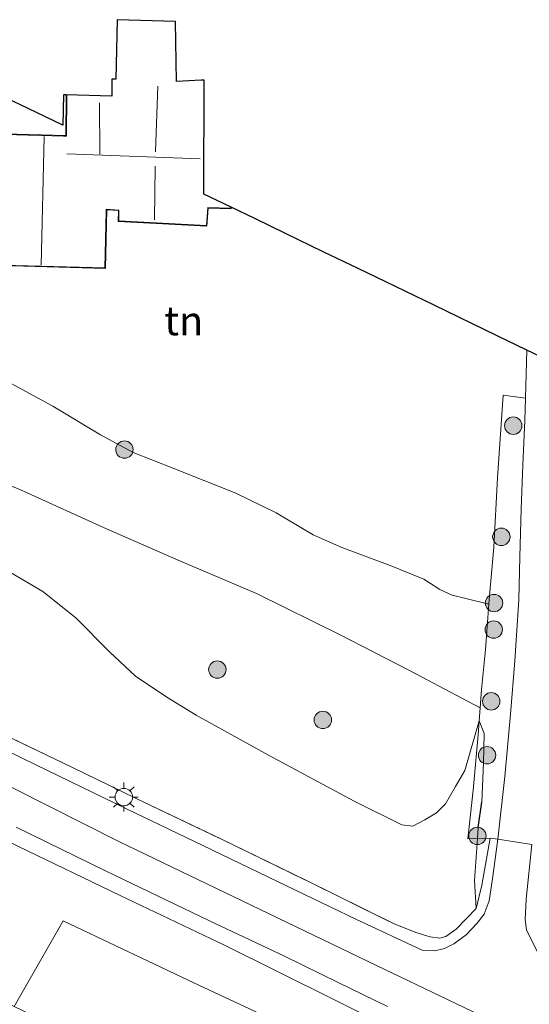
# Model space of a CAD drawing. Units: metres. Extents: x 114424 to 120003, y 437498 to 439773.
# Drawn here: x 116676 to 116720, y 439383 to 439468 of the extents above; entities that cross this region are included whole.
import ezdxf
from ezdxf.enums import TextEntityAlignment as Align

# ---------------------------------------------------------------- set-up
doc = ezdxf.new("R2010")
doc.units = ezdxf.units.M
doc.linetypes.add('IE-TERREINAFSCHEIDING', pattern=[10, 8, -2])
doc.layers.get('0').update_dxf_attribs({"lineweight": 25})
for name, color, linetype, lineweight in [('B-ME-GR-BOOM-S-B1', 93, 'Continuous', 18), ('B-ME-GW-KRUINLIJN-L-B1', 93, 'Continuous', 18), ('B-ME-GW-TEENLIJN-L-B1', 93, 'Continuous', 18), ('B-ME-IE-GRASLAND-GV-B6', 93, 'Continuous', 18), ('B-ME-IE-GRONDWERKLIJN-GROND_INGERICHT-GV-B6', 253, 'Continuous', 18), ('B-ME-IE-MEUBILAIR_WEGMEUBILAIR-LICHTMAST-S-B1', 8, 'Continuous', 18), ('B-ME-IE-TERREINAFSCHEIDING-DOORGANG-L-B1', 8, 'IE-TERREINAFSCHEIDING-KUNSTMATIG-OPEN', 18), ('B-ME-IE-TERREINAFSCHEIDING-HAAG-L-B1', 10, 'Continuous', 25), ('B-ME-IE-TERREINAFSCHEIDING-RASTERHEKWERK-L-B1', 8, 'IE-TERREINAFSCHEIDING', 18), ('B-ME-KG-KADASTRAAL-DAKRAND-L-B1', 13, 'Continuous', 18), ('B-ME-KG-KADASTRAAL-NOKLIJN-L-B1', 13, 'Continuous', 18), ('B-ME-KG-KADASTRAAL-OPNAMEDTMGRENS-L-B1', 10, 'Continuous', 25), ('B-ME-OB-BEKLEDING-GV-B6', 253, 'Continuous', 18), ('B-ME-OG-BEBOUWING-GV-B6', 173, 'Continuous', 18), ('B-ME-VH-VERH_SOORT-BITUMEN-GV-B6', 8, 'IE-TERREINAFSCHEIDING-NATUURLIJK-HOUTWAL', 18)]:
    doc.layers.add(name, color=color, linetype=linetype, lineweight=lineweight)
doc.styles.add('NLCS-ISO', font='NLCS-ISO.TTF')
doc.linetypes.add('IE-TERREINAFSCHEIDING-KUNSTMATIG-OPEN', pattern='A,7,-1.5,[67,NLCS.SHX,S=0.75,R=0,X=0,Y=0],-1.5', length=10)
doc.linetypes.add('IE-TERREINAFSCHEIDING-NATUURLIJK-HOUTWAL', pattern='A,7,-1.5,[67,NLCS.SHX,S=0.75,R=45,X=0,Y=0],-1.5,7,-1.5,[70,NLCS.SHX,S=0.75,R=0,X=0,Y=0],-1.5', length=20)

# ---------------------------------------------------------------- blocks, each defined once
blk = doc.blocks.new('boom')
blk.add_hatch(color=256).paths.add_polyline_path([(-0.75, 0, 1), (0.75, 0, 1)])
blk.add_circle((0, 0), 0.75)
blk = doc.blocks.new('lantaarnpaal')
for p, q in [((-0.884, 0.884), (-0.53, 0.53)), ((0, 0.75), (0, 1.25)), ((0.53, 0.53), (0.884, 0.884)), ((-0.75, 0), (-1.25, 0)), ((0.75, 0), (1.25, 0)), ((-0.53, -0.53), (-0.884, -0.884)), ((0, -0.75), (0, -1.25)), ((0.53, -0.53), (0.884, -0.884))]:
    blk.add_line(p, q)
blk.add_circle((0, 0), 0.75)

msp = doc.modelspace()

# ---------------------------------------------------------------- linework, layer by layer
at = {"layer": 'B-ME-GW-KRUINLIJN-L-B1'}
for points in [[(116716.1632, 439408.3842, 1.6962), (116710.0841, 439411.5903, 1.673), (116704.0972, 439414.6765, 1.616), (116696.8974, 439418.2169, 1.58), (116689.9383, 439421.185, 1.6137), (116683.6978, 439423.9283, 1.5472), (116676.8009, 439427.0419, 1.608), (116669.6306, 439430.0935, 1.684), (116661.8457, 439433.6786, 1.7306), (116658.1819, 439435.9414, 1.6897), (116654.7005, 439437.5867, 1.5928), (116652.2711, 439438.7692, 1.5914), (116648.3748, 439440.7569, 1.5112), (116640.3091, 439444.465, 1.5038), (116634.889, 439446.6432, 1.505), (116630.3141, 439448.3648, 1.4825), (116625.097, 439450.1525, 1.4726), (116621.3868, 439450.9533, 1.4726), (116617.6686, 439451.675, 1.4171), (116615.14, 439451.9374, 1.3587), (116613.3865, 439451.914, 1.3074), (116610.8562, 439451.4339, 1.4143)], [(116588.549, 439418.8651, 5.7803), (116593.5244, 439421.0007, 5.8104), (116598.1673, 439422.7149, 5.8543), (116604.0321, 439424.2872, 5.8658), (116608.7756, 439425.0594, 5.9143), (116613.0767, 439425.2906, 5.9028), (116618.461, 439425.095, 5.8797), (116623.5276, 439424.3523, 5.8797), (116628.787, 439423.288, 5.9074), (116634.3291, 439421.1689, 5.852), (116640.6081, 439418.3481, 5.8589), (116649.6668, 439413.9987, 5.8751), (116662.1296, 439408.1117, 5.8312), (116672.9809, 439402.9267, 5.9259), (116685.0391, 439396.8508, 6.0044), (116696.4384, 439391.3689, 6.1014), (116707.2472, 439386.1651, 6.1985), (116716.8757, 439381.5385, 6.2447)], [(116588.8801, 439414.6764, 5.836), (116592.979, 439416.5277, 5.8774), (116596.9077, 439417.9858, 5.8781), (116600.636, 439419.1766, 5.8811), (116604.3211, 439420.2633, 5.8759), (116607.2414, 439420.832, 5.8601), (116610.1014, 439421.0592, 5.8669), (116613.9774, 439421.1134, 5.8564), (116617.5846, 439420.9125, 5.8489), (116622.0122, 439420.4406, 5.8631), (116624.8256, 439420.015, 5.8459), (116628.2865, 439419.1374, 5.8459), (116631.6274, 439418.049, 5.8316), (116635.4001, 439416.4597, 5.8406), (116640.0175, 439414.3733, 5.8361), (116645.724, 439411.4361, 5.8519), (116652.9814, 439408.0347, 5.8451), (116661.0235, 439404.0308, 5.8324), (116668.0753, 439400.5559, 5.8766), (116676.3181, 439396.4565, 5.9111), (116685.1537, 439392.205, 5.9899), (116694.2044, 439387.8928, 6.0799), (116703.3916, 439383.3203, 6.1384), (116714.3607, 439377.8783, 6.2344)], [(116716.3193, 439400.2545, 3.522), (116716.4614, 439403.627, 2.6796), (116716.5048, 439406.1671, 2.1705), (116716.0813, 439407.2642, 1.8462)], [(116715.8405, 439391.0953, 5.456), (116715.6789, 439393.4888, 4.8203), (116715.9406, 439397.1062, 4.0709), (116716.0099, 439398.065, 3.8722)]]:
    msp.add_polyline3d(points, dxfattribs=at)
at = {"layer": 'B-ME-GW-TEENLIJN-L-B1'}
for points in [[(116675.0531, 439436.6939, -0.9928), (116679.3363, 439434.3872, -0.8184), (116683.434, 439431.9054, -0.7264), (116686.2524, 439430.3809, -0.8359), (116689.7796, 439428.9952, -0.9157), (116695.1216, 439426.8723, -0.8739), (116698.5733, 439425.1928, -0.8663), (116701.7751, 439423.2714, -0.8302), (116704.2362, 439422.1968, -0.8015), (116708.4222, 439420.6299, -0.8679), (116711.3213, 439419.4597, -0.8303), (116712.6985, 439418.5729, -0.7428), (116713.7482, 439418.0881, -0.7008), (116714.9268, 439417.7855, -0.5818), (116716.919, 439417.3219, -0.38)], [(116691.6968, 439407.7449, 2.3767), (116689.1689, 439409.2941, 2.2887), (116686.4632, 439411.1057, 2.2781), (116684.2159, 439413.2126, 2.1514), (116681.31, 439416.1445, 2.0775), (116678.4672, 439418.4069, 2.0071), (116675.6891, 439420.0316, 2.1162), (116673.2273, 439420.9746, 2.1373), (116670.4926, 439421.5183, 2.2007), (116666.4024, 439422.2538, 2.2605), (116662.4374, 439422.9516, 2.3133), (116659.6439, 439423.5932, 2.3626), (116655.7695, 439424.8579, 2.3626), (116652.5978, 439426.2158, 2.345), (116649.3285, 439427.6941, 2.4776)], [(116691.6968, 439407.7449, 2.3767), (116697.9222, 439404.3067, 2.5087), (116705.3117, 439400.3411, 2.5793), (116709.4279, 439398.297, 2.6923), (116710.3812, 439398.1753, 2.7051), (116711.413, 439398.725, 2.7155), (116712.4135, 439399.3354, 2.7059), (116713.1961, 439400.1013, 2.6419), (116714.0523, 439401.6102, 2.4827), (116714.8521, 439402.9852, 2.3682), (116716.0813, 439407.2642, 1.8462)]]:
    msp.add_polyline3d(points, dxfattribs=at)
at = {"layer": 'B-ME-IE-GRASLAND-GV-B6'}
for points in [[(116675.0531, 439436.6939, -0.9928), (116679.3363, 439434.3872, -0.8184), (116683.434, 439431.9054, -0.7264), (116686.2524, 439430.3809, -0.8359), (116689.7796, 439428.9952, -0.9157), (116695.1216, 439426.8723, -0.8739), (116698.5733, 439425.1928, -0.8663), (116701.7751, 439423.2714, -0.8302), (116704.2362, 439422.1968, -0.8015), (116708.4222, 439420.6299, -0.8679), (116711.3213, 439419.4597, -0.8303), (116712.6985, 439418.5729, -0.7428), (116713.7482, 439418.0881, -0.7008), (116714.9268, 439417.7855, -0.5818), (116716.919, 439417.3219, -0.38), (116716.6361, 439413.3968, 0.6632), (116716.2789, 439409.9652, 1.4302), (116716.1632, 439408.3842, 1.6962), (116710.0841, 439411.5903, 1.673), (116704.0972, 439414.6765, 1.616), (116696.8974, 439418.2169, 1.58), (116689.9383, 439421.185, 1.6137), (116683.6978, 439423.9283, 1.5472), (116676.8009, 439427.0419, 1.608), (116669.6306, 439430.0935, 1.684)], [(116716.0813, 439407.2642, 1.8462), (116716.1632, 439408.3842, 1.6962), (116716.2789, 439409.9652, 1.4302), (116716.6361, 439413.3968, 0.6632), (116716.919, 439417.3219, -0.38), (116716.9475, 439417.7169, -0.3179), (116717.3563, 439422.2193, -0.657), (116717.6616, 439428.1865, -0.7616), (116718.1579, 439435.321, -0.8107), (116720.0693, 439435.0698, -0.7894), (116720.0101, 439433.1788, -0.7707), (116719.8433, 439429.2968, -0.7355), (116719.7051, 439425.4831, -0.6429), (116719.5962, 439421.3817, -0.4089), (116719.51, 439417.6966, 0.1418), (116719.1692, 439412.4379, 1.028), (116718.7987, 439407.8337, 1.9529), (116718.2999, 439402.4722, 3.0787), (116717.6903, 439397.0444, 4.1007), (116717.2318, 439393.6489, 4.8902), (116716.9358, 439391.7345, 5.3237), (116716.5253, 439390.5952, 5.5132), (116715.9094, 439389.8146, 5.7282), (116714.974, 439388.8189, 5.9427), (116713.9137, 439388.0354, 6.1537), (116713.0928, 439387.6215, 6.2172), (116712.2269, 439387.432, 6.2232), (116711.1601, 439387.4931, 6.2217), (116705.5247, 439390.1323, 6.1865), (116698.7007, 439393.399, 6.1205), (116692.2525, 439396.5127, 6.0705), (116685.6777, 439399.6671, 6.0006), (116677.8824, 439403.4651, 5.9484), (116672.3749, 439406.132, 5.9071)], [(116669.6306, 439430.0935, 1.684), (116676.8009, 439427.0419, 1.608), (116683.6978, 439423.9283, 1.5472), (116689.9383, 439421.185, 1.6137), (116696.8974, 439418.2169, 1.58), (116704.0972, 439414.6765, 1.616), (116710.0841, 439411.5903, 1.673), (116716.1632, 439408.3842, 1.6962), (116716.0813, 439407.2642, 1.8462), (116714.8521, 439402.9852, 2.3682), (116714.0523, 439401.6102, 2.4827), (116713.1961, 439400.1013, 2.6419), (116712.4135, 439399.3354, 2.7059), (116711.413, 439398.725, 2.7155), (116710.3812, 439398.1753, 2.7051), (116709.4279, 439398.297, 2.6923), (116705.3117, 439400.3411, 2.5793), (116697.9222, 439404.3067, 2.5087), (116691.6968, 439407.7449, 2.3767), (116689.1689, 439409.2941, 2.2887), (116686.4632, 439411.1057, 2.2781), (116684.2159, 439413.2126, 2.1514), (116681.31, 439416.1445, 2.0775), (116678.4672, 439418.4069, 2.0071), (116675.6891, 439420.0316, 2.1162)], [(116714.3607, 439377.8783, 6.2344), (116703.3916, 439383.3203, 6.1384), (116694.2044, 439387.8928, 6.0799), (116685.1537, 439392.205, 5.9899), (116676.3181, 439396.4565, 5.9111), (116668.0753, 439400.5559, 5.8766), (116661.0235, 439404.0308, 5.8324), (116652.9814, 439408.0347, 5.8451), (116645.724, 439411.4361, 5.8519), (116640.0175, 439414.3733, 5.8361), (116635.4001, 439416.4597, 5.8406), (116631.6274, 439418.049, 5.8316), (116628.2865, 439419.1374, 5.8459), (116624.8256, 439420.015, 5.8459), (116622.0122, 439420.4406, 5.8631), (116617.5846, 439420.9125, 5.8489), (116613.9774, 439421.1134, 5.8564), (116610.1014, 439421.0592, 5.8669), (116607.2414, 439420.832, 5.8601), (116604.3211, 439420.2633, 5.8759), (116600.636, 439419.1766, 5.8811), (116596.9077, 439417.9858, 5.8781), (116592.979, 439416.5277, 5.8774), (116588.8801, 439414.6764, 5.836)], [(116588.8801, 439414.6764, 5.836), (116592.979, 439416.5277, 5.8774), (116596.9077, 439417.9858, 5.8781), (116600.636, 439419.1766, 5.8811), (116604.3211, 439420.2633, 5.8759), (116607.2414, 439420.832, 5.8601), (116610.1014, 439421.0592, 5.8669), (116613.9774, 439421.1134, 5.8564), (116617.5846, 439420.9125, 5.8489), (116622.0122, 439420.4406, 5.8631), (116624.8256, 439420.015, 5.8459), (116628.2865, 439419.1374, 5.8459), (116631.6274, 439418.049, 5.8316), (116635.4001, 439416.4597, 5.8406), (116640.0175, 439414.3733, 5.8361), (116645.724, 439411.4361, 5.8519), (116652.9814, 439408.0347, 5.8451), (116661.0235, 439404.0308, 5.8324), (116668.0753, 439400.5559, 5.8766), (116676.3181, 439396.4565, 5.9111), (116685.1537, 439392.205, 5.9899), (116694.2044, 439387.8928, 6.0799), (116703.3916, 439383.3203, 6.1384), (116714.3607, 439377.8783, 6.2344)], [(116675.6891, 439420.0316, 2.1162), (116678.4672, 439418.4069, 2.0071), (116681.31, 439416.1445, 2.0775), (116684.2159, 439413.2126, 2.1514), (116686.4632, 439411.1057, 2.2781), (116689.1689, 439409.2941, 2.2887), (116691.6968, 439407.7449, 2.3767), (116697.9222, 439404.3067, 2.5087), (116705.3117, 439400.3411, 2.5793), (116709.4279, 439398.297, 2.6923), (116710.3812, 439398.1753, 2.7051), (116711.413, 439398.725, 2.7155), (116712.4135, 439399.3354, 2.7059), (116713.1961, 439400.1013, 2.6419), (116714.0523, 439401.6102, 2.4827), (116714.8521, 439402.9852, 2.3682), (116716.0813, 439407.2642, 1.8462), (116716.5048, 439406.1671, 2.1705), (116716.4614, 439403.627, 2.6796), (116716.3193, 439400.2545, 3.522), (116716.0099, 439398.065, 3.8722), (116715.9406, 439397.1062, 4.0709), (116715.6789, 439393.4888, 4.8203), (116715.8405, 439391.0953, 5.456), (116714.1108, 439389.3049, 5.8989), (116713.2086, 439388.6795, 6.0915), (116712.7075, 439388.5379, 6.1144), (116711.8703, 439388.6407, 6.1108), (116710.6398, 439389.0094, 6.0987), (116708.7068, 439389.781, 6.0838), (116701.1447, 439393.5152, 5.9881), (116693.8617, 439397.0649, 5.8682), (116686.4573, 439400.5812, 5.8451), (116680.9679, 439403.2555, 5.8545), (116674.2977, 439406.4464, 5.8231)], [(116722.4964, 439369.7553, 4.8566), (116714.4455, 439373.5136, 4.6799), (116702.0009, 439379.7607, 4.8104), (116691.4916, 439384.6869, 4.8689), (116680.2151, 439390.0144, 4.877), (116676.0008, 439382.6434, 1.467), (116666.2804, 439388.1334, 2.0895), (116654.9506, 439394.5503, 2.1422), (116645.0955, 439400.0777, 2.1903), (116638.1023, 439404.3254, 2.4119), (116634.9672, 439406.2341, 2.392), (116629.6441, 439408.3606, 2.4182), (116624.494, 439409.8673, 2.2635), (116620.5971, 439410.7799, 2.2743), (116617.3462, 439411.3332, 2.2671), (116612.9364, 439411.4808, 2.2347), (116609.1134, 439411.346, 2.2347), (116605.4338, 439410.7084, 2.2479), (116600.3452, 439409.0892, 2.2227), (116593.5607, 439406.4507, 2.2031), (116586.449, 439402.7674, 2.2077)], [(116674.2977, 439406.4464, 5.8231), (116680.9679, 439403.2555, 5.8545), (116686.4573, 439400.5812, 5.8451), (116693.8617, 439397.0649, 5.8682), (116701.1447, 439393.5152, 5.9881), (116708.7068, 439389.781, 6.0838), (116710.6398, 439389.0094, 6.0987), (116711.8703, 439388.6407, 6.1108), (116712.7075, 439388.5379, 6.1144), (116713.2086, 439388.6795, 6.0915), (116714.1108, 439389.3049, 5.8989), (116715.8405, 439391.0953, 5.456), (116715.6789, 439393.4888, 4.8203), (116715.9406, 439397.1062, 4.0709), (116716.0099, 439398.065, 3.8722), (116716.3193, 439400.2545, 3.522), (116716.4614, 439403.627, 2.6796), (116716.5048, 439406.1671, 2.1705), (116716.0813, 439407.2642, 1.8462)], [(116676.1853, 439398.0801, 6.0043), (116683.8888, 439394.3335, 6.0736), (116692.8523, 439390.0224, 6.138), (116699.3015, 439386.9823, 6.152), (116703.999, 439384.6688, 6.2017), (116708.1815, 439382.626, 6.2192)], [(116721.306, 439386.9167, 5.8433), (116720.1791, 439389.2525, 5.5199), (116720.0544, 439390.1471, 5.3827), (116720.1243, 439391.8769, 4.9872), (116720.6154, 439396.5953, 4.1048)]]:
    msp.add_polyline3d(points, dxfattribs=at)
at = {"layer": 'B-ME-IE-GRONDWERKLIJN-GROND_INGERICHT-GV-B6'}
for points in [[(116673.0861, 439461.9763, -1.2603), (116676.484, 439460.363, -0.926), (116680.193, 439458.601, -0.851), (116680.249, 439461.215, -0.851), (116680.495, 439461.208, -0.851), (116680.458, 439457.699, -0.851), (116673.081, 439457.89, -0.914)], [(116672.739, 439446.54, -0.762), (116683.869, 439446.233, -0.635), (116683.992, 439451.29, -0.401), (116684.986, 439451.231, -0.401), (116684.965, 439450.291, -0.401), (116692.616, 439449.899, -0.914), (116692.735, 439451.447, -0.914), (116694.703, 439451.371, -0.914), (116694.708, 439451.517, -0.914), (116696.738, 439450.536, -0.973), (116699.447, 439449.228, -1.071), (116702.644, 439447.685, -0.96), (116705.647, 439446.235, -1.029), (116707.211, 439445.48, -1.179), (116712.193, 439443.074, -1.197), (116717.648, 439440.44, -0.982), (116720.1989, 439439.2086, -0.8304), (116720.0693, 439435.0698, -0.7894), (116718.1579, 439435.321, -0.8107), (116717.6616, 439428.1865, -0.7616), (116717.3563, 439422.2193, -0.657), (116716.9475, 439417.7169, -0.3179), (116716.919, 439417.3219, -0.38), (116714.9268, 439417.7855, -0.5818), (116713.7482, 439418.0881, -0.7008), (116712.6985, 439418.5729, -0.7428), (116711.3213, 439419.4597, -0.8303), (116708.4222, 439420.6299, -0.8679), (116704.2362, 439422.1968, -0.8015), (116701.7751, 439423.2714, -0.8302), (116698.5733, 439425.1928, -0.8663), (116695.1216, 439426.8723, -0.8739), (116689.7796, 439428.9952, -0.9157), (116686.2524, 439430.3809, -0.8359), (116683.434, 439431.9054, -0.7264), (116679.3363, 439434.3872, -0.8184), (116675.0531, 439436.6939, -0.9928)]]:
    msp.add_polyline3d(points, dxfattribs=at)
at = {"layer": 'B-ME-IE-TERREINAFSCHEIDING-DOORGANG-L-B1'}
for p, q in [((116717.0301, 439397.1457, 4.0998), (116717.6903, 439397.0444, 4.1007)), ((116717.6903, 439397.0444, 4.1007), (116720.6154, 439396.5953, 4.1048))]:
    msp.add_line(p, q, dxfattribs=at)
at = {"layer": 'B-ME-IE-TERREINAFSCHEIDING-HAAG-L-B1'}
msp.add_line((116716.0099, 439398.065, 3.8722), (116716.3193, 439400.2545, 3.522), dxfattribs=at)
at = {"layer": 'B-ME-IE-TERREINAFSCHEIDING-RASTERHEKWERK-L-B1'}
msp.add_line((116716.0813, 439407.2642, 1.8462), (116716.1632, 439408.3842, 1.6962), dxfattribs=at)
for points in [[(116716.919, 439417.3219, -0.38), (116716.9475, 439417.7169, -0.3179), (116717.3563, 439422.2193, -0.657), (116717.6616, 439428.1865, -0.7616), (116718.1579, 439435.321, -0.8107)], [(116647.2067, 439419.6326, 5.8677), (116651.5931, 439417.5609, 5.8198), (116657.3755, 439414.6784, 5.8204), (116662.8597, 439412.078, 5.7978), (116668.5047, 439409.3034, 5.8314), (116674.2977, 439406.4464, 5.8231), (116680.9679, 439403.2555, 5.8545), (116686.4573, 439400.5812, 5.8451), (116693.8617, 439397.0649, 5.8682), (116701.1447, 439393.5152, 5.9881), (116708.7068, 439389.781, 6.0838), (116710.6398, 439389.0094, 6.0987), (116711.8703, 439388.6407, 6.1108), (116712.7075, 439388.5379, 6.1144), (116713.2086, 439388.6795, 6.0915), (116714.1108, 439389.3049, 5.8989), (116715.8405, 439391.0953, 5.456)], [(116716.1632, 439408.3842, 1.6962), (116716.2789, 439409.9652, 1.4302), (116716.6361, 439413.3968, 0.6632), (116716.919, 439417.3219, -0.38)], [(116717.0301, 439397.1457, 4.0998), (116715.9406, 439397.1062, 4.0709), (116715.1125, 439397.0762, 3.7988), (116715.5753, 439401.29, 2.7582), (116715.9924, 439406.0489, 2.0334), (116716.0813, 439407.2642, 1.8462)], [(116715.8405, 439391.0953, 5.456), (116716.3285, 439393.0887, 4.9444), (116717.0301, 439397.1457, 4.0998)]]:
    msp.add_polyline3d(points, dxfattribs=at)
at = {"layer": 'B-ME-KG-KADASTRAAL-DAKRAND-L-B1'}
for points in [[(116680.544, 439461.157, 2.089), (116680.507, 439457.649, 2.089), (116680.254, 439457.648, 3.727), (116673.129, 439457.838, 3.728), (116672.79, 439446.589, 3.727), (116683.82, 439446.285, 3.727)], [(116685.016, 439450.338, 3.496), (116692.57, 439449.951, 2.684), (116692.689, 439451.499, 2.707), (116694.655, 439451.423, 1.578), (116694.657, 439451.485, 1.577)], [(116683.82, 439446.285, 3.727), (116683.936, 439451.176, 3.677), (116683.944, 439451.343, 2.796), (116685.037, 439451.278, 2.797), (116685.035, 439451.106, 3.487), (116685.016, 439450.338, 3.496)]]:
    msp.add_polyline3d(points, dxfattribs=at)
at = {"layer": 'B-ME-KG-KADASTRAAL-NOKLIJN-L-B1'}
for p, q in [((116688.191, 439456.286, 4.774), (116688.374, 439461.956, 4.745)), ((116683.4003, 439456.0798, 5.192), (116683.353, 439460.508, 5.192)), ((116678.317, 439446.515, 6.146), (116678.587, 439457.611, 6.146)), ((116692.045, 439455.675, 5.192), (116680.54, 439456.121, 5.192)), ((116688.158, 439455.061, 4.733), (116688.102, 439450.429, 4.733))]:
    msp.add_line(p, q, dxfattribs=at)
at = {"layer": 'B-ME-KG-KADASTRAAL-OPNAMEDTMGRENS-L-B1'}
msp.add_polyline3d([(116722.5032, 439438.0963, -0.8879), (116720.1989, 439439.2086, -0.8304), (116717.648, 439440.44, -0.982), (116712.193, 439443.074, -1.197), (116707.211, 439445.48, -1.179), (116705.647, 439446.235, -1.029), (116702.644, 439447.685, -0.96), (116699.447, 439449.228, -1.071), (116696.738, 439450.536, -0.973), (116694.708, 439451.517, -0.914), (116692.358, 439452.651, -0.767), (116692.379, 439462.479, -0.767), (116692.118, 439462.467, -0.767), (116689.998, 439462.366, -0.767), (116689.898, 439467.525, -0.767), (116684.872, 439467.68, -0.946), (116684.756, 439462.56, -0.925), (116684.424, 439462.547, -0.925), (116684.408, 439461.098, -0.925), (116680.495, 439461.208, -0.851), (116680.249, 439461.215, -0.851), (116680.193, 439458.601, -0.851), (116676.484, 439460.363, -0.926), (116673.0861, 439461.9763, -1.2603)], dxfattribs=at)
at = {"layer": 'B-ME-OB-BEKLEDING-GV-B6'}
msp.add_polyline3d([(116739.6599, 439355.3685, 1.5629), (116732.1655, 439357.1583, 1.5847), (116726.3615, 439359.0181, 1.4171), (116719.5899, 439361.5851, 1.3076), (116714.1727, 439364.3521, 1.2513), (116700.2892, 439371.3956, 1.3891), (116691.6938, 439375.3514, 1.3427), (116683.9531, 439378.8132, 1.3405), (116676.0008, 439382.6434, 1.467), (116680.2151, 439390.0144, 4.877), (116691.4916, 439384.6869, 4.8689), (116702.0009, 439379.7607, 4.8104), (116714.4455, 439373.5136, 4.6799), (116722.4964, 439369.7553, 4.8566), (116729.9666, 439366.858, 4.8678), (116736.9399, 439364.5316, 4.8588), (116739.2939, 439363.8699, 4.8616), (116739.6599, 439355.3685, 1.5629)], dxfattribs=at)
at = {"layer": 'B-ME-OG-BEBOUWING-GV-B6'}
msp.add_polyline3d([(116694.708, 439451.517, -0.914), (116694.703, 439451.371, -0.914), (116692.735, 439451.447, -0.914), (116692.616, 439449.899, -0.914), (116684.965, 439450.291, -0.401), (116684.986, 439451.231, -0.401), (116683.992, 439451.29, -0.401), (116683.869, 439446.233, -0.635), (116672.739, 439446.54, -0.762), (116673.081, 439457.89, -0.914), (116680.458, 439457.699, -0.851), (116680.495, 439461.208, -0.851), (116684.408, 439461.098, -0.925), (116684.424, 439462.547, -0.925), (116684.756, 439462.56, -0.925), (116684.872, 439467.68, -0.946), (116689.898, 439467.525, -0.767), (116689.998, 439462.366, -0.767), (116692.118, 439462.467, -0.767), (116692.379, 439462.479, -0.767), (116692.358, 439452.651, -0.767), (116694.708, 439451.517, -0.914)], dxfattribs=at)
at = {"layer": 'B-ME-VH-VERH_SOORT-BITUMEN-GV-B6'}
for points in [[(116672.3749, 439406.132, 5.9071), (116677.8824, 439403.4651, 5.9484), (116685.6777, 439399.6671, 6.0006), (116692.2525, 439396.5127, 6.0705), (116698.7007, 439393.399, 6.1205), (116705.5247, 439390.1323, 6.1865), (116711.1601, 439387.4931, 6.2217), (116712.2269, 439387.432, 6.2232), (116713.0928, 439387.6215, 6.2172), (116713.9137, 439388.0354, 6.1537), (116714.974, 439388.8189, 5.9427), (116715.9094, 439389.8146, 5.7282), (116716.5253, 439390.5952, 5.5132), (116716.9358, 439391.7345, 5.3237), (116717.2318, 439393.6489, 4.8902), (116717.6903, 439397.0444, 4.1007), (116718.2999, 439402.4722, 3.0787), (116718.7987, 439407.8337, 1.9529), (116719.1692, 439412.4379, 1.028), (116719.51, 439417.6966, 0.1418), (116719.5962, 439421.3817, -0.4089), (116719.7051, 439425.4831, -0.6429), (116719.8433, 439429.2968, -0.7355), (116720.0101, 439433.1788, -0.7707), (116720.0693, 439435.0698, -0.7894), (116720.1989, 439439.2086, -0.8304), (116722.5032, 439438.0963, -0.8879)], [(116708.1815, 439382.626, 6.2192), (116703.999, 439384.6688, 6.2017), (116699.3015, 439386.9823, 6.152), (116692.8523, 439390.0224, 6.138), (116683.8888, 439394.3335, 6.0736), (116676.1853, 439398.0801, 6.0043)], [(116720.6154, 439396.5953, 4.1048), (116720.1243, 439391.8769, 4.9872), (116720.0544, 439390.1471, 5.3827), (116720.1791, 439389.2525, 5.5199), (116721.306, 439386.9167, 5.8433)]]:
    msp.add_polyline3d(points, dxfattribs=at)

# ---------------------------------------------------------------- block references
at = {"layer": 'B-ME-GR-BOOM-S-B1', "rotation": 90}
for p in [(116719.0227, 439432.6934, -0.8945), (116685.5113, 439430.6329, -0.7297), (116717.9982, 439423.1139, -0.5338), (116717.3666, 439417.407, -0.0556), (116717.3389, 439415.1229, 0.4624), (116693.5176, 439411.6713, 2.243), (116717.1252, 439408.937, 1.6704), (116702.6089, 439407.3333, 2.1884), (116716.768, 439404.2941, 2.8376), (116715.9342, 439397.3373, 4.0168)]:
    msp.add_blockref('boom', p, dxfattribs=at)
at = {"layer": 'B-ME-IE-MEUBILAIR_WEGMEUBILAIR-LICHTMAST-S-B1', "rotation": 90}
msp.add_blockref('lantaarnpaal', (116685.4549, 439400.6861, 5.9001), dxfattribs=at)

# ---------------------------------------------------------------- texts
at = {"layer": 'B-ME-IE-GRONDWERKLIJN-GROND_INGERICHT-GV-B6', "ltscale": 0.2, "style": 'NLCS-ISO'}
msp.add_text('tn', height=2.5, dxfattribs=at).set_placement((116690.6182, 439441.7316), align=Align.MIDDLE_CENTER)

doc.saveas('drawing.dxf')
